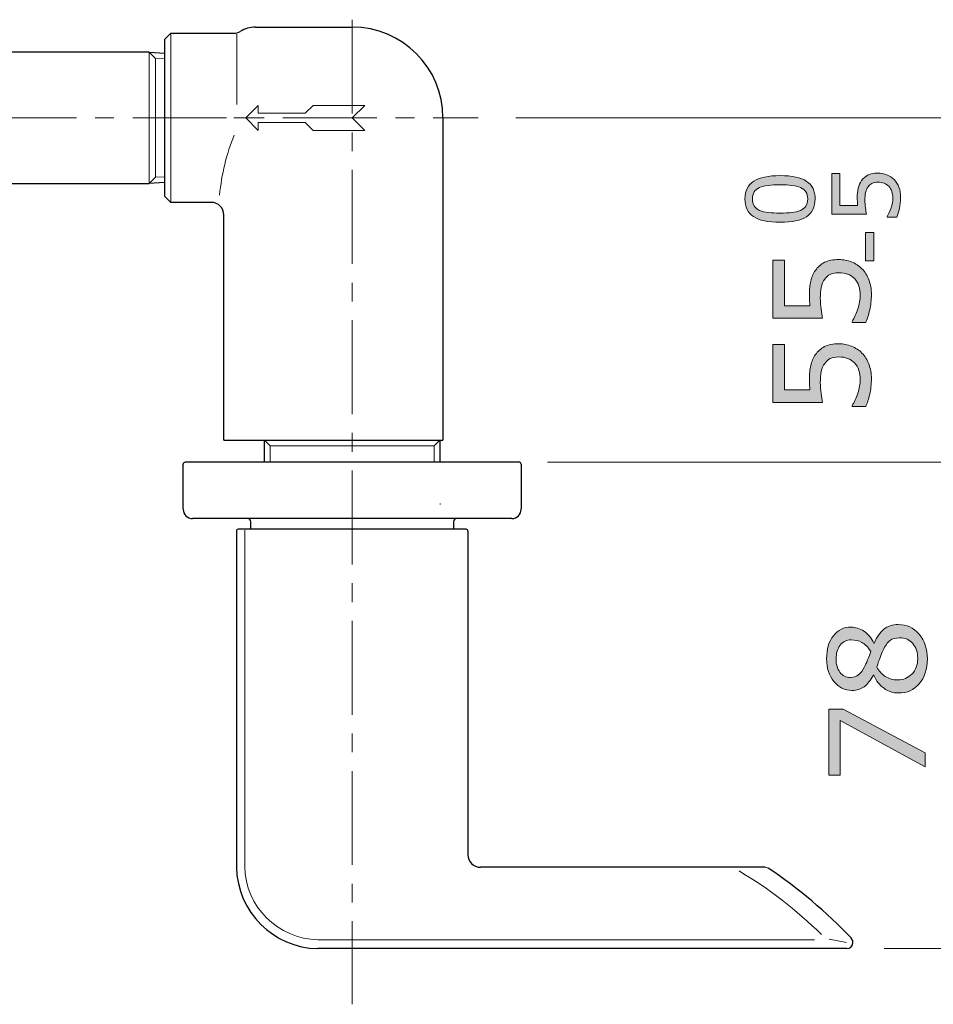
# Model space of a CAD drawing. Units: inches. Extents: x 5 to 63, y 5 to 46.9.
# Drawn here: x 30.9 to 43, y 24.4 to 37.5 of the extents above; entities that cross this region are included whole.
import ezdxf

# ---------------------------------------------------------------- set-up
doc = ezdxf.new("R2010")
doc.units = ezdxf.units.IN
doc.header["$MEASUREMENT"] = 0
doc.linetypes.add('CENTER', pattern=[2, 1.25, -0.25, 0.25, -0.25])
doc.layers.get('0').update_dxf_attribs({"lineweight": 13})
for name, color, linetype, lineweight in [('BENDA', 7, 'Continuous', 30), ('CENTER', 7, 'CENTER', 13), ('UKUR', 7, 'Continuous', 13)]:
    doc.layers.add(name, color=color, linetype=linetype, lineweight=lineweight)

msp = doc.modelspace()

# ---------------------------------------------------------------- hatches: boundary and pattern name
h = msp.add_hatch(color=256)
h.dxf.hatch_style = 2
edge = h.paths.add_edge_path()
edge.add_spline(control_points=[(42.576, 29.499), (42.687, 29.499), (42.779, 29.456), (42.853, 29.37), (42.926, 29.283), (42.963, 29.174), (42.963, 29.044), (42.963, 28.904), (42.927, 28.794), (42.855, 28.711), (42.784, 28.629), (42.692, 28.588), (42.58, 28.588), (42.508, 28.588), (42.444, 28.608), (42.386, 28.65), (42.329, 28.691), (42.283, 28.749), (42.249, 28.825), (42.249, 28.825), (42.244, 28.825), (42.244, 28.825), (42.207, 28.756), (42.167, 28.705), (42.123, 28.672), (42.079, 28.639), (42.025, 28.622), (41.959, 28.622), (41.863, 28.622), (41.782, 28.662), (41.718, 28.741), (41.654, 28.82), (41.622, 28.921), (41.622, 29.044), (41.622, 29.172), (41.652, 29.274), (41.714, 29.35), (41.775, 29.427), (41.853, 29.465), (41.948, 29.465), (42.006, 29.465), (42.063, 29.447), (42.119, 29.41), (42.175, 29.374), (42.219, 29.321), (42.251, 29.251), (42.251, 29.251), (42.256, 29.251), (42.256, 29.251), (42.29, 29.332), (42.333, 29.393), (42.383, 29.436), (42.434, 29.478), (42.498, 29.499), (42.576, 29.499)], knot_values=[0, 0, 0, 0, 1, 1, 1, 2, 2, 2, 3, 3, 3, 4, 4, 4, 5, 5, 5, 6, 6, 6, 7, 7, 7, 8, 8, 8, 9, 9, 9, 10, 10, 10, 11, 11, 11, 12, 12, 12, 13, 13, 13, 14, 14, 14, 15, 15, 15, 16, 16, 16, 17, 17, 17, 18, 18, 18, 18], degree=3, periodic=0)
edge = h.paths.add_edge_path()
edge.add_spline(control_points=[(41.95, 29.295), (41.888, 29.295), (41.839, 29.271), (41.803, 29.224), (41.766, 29.177), (41.748, 29.116), (41.748, 29.043), (41.748, 28.97), (41.765, 28.911), (41.8, 28.865), (41.834, 28.818), (41.881, 28.795), (41.94, 28.795), (41.981, 28.795), (42.017, 28.807), (42.047, 28.83), (42.077, 28.853), (42.104, 28.889), (42.127, 28.936), (42.138, 28.957), (42.151, 28.988), (42.168, 29.028), (42.185, 29.067), (42.198, 29.106), (42.209, 29.144), (42.171, 29.201), (42.132, 29.24), (42.091, 29.262), (42.05, 29.284), (42.003, 29.295), (41.95, 29.295)], knot_values=[0, 0, 0, 0, 1, 1, 1, 2, 2, 2, 3, 3, 3, 4, 4, 4, 5, 5, 5, 6, 6, 6, 7, 7, 7, 8, 8, 8, 9, 9, 9, 10, 10, 10, 10], degree=3, periodic=0)
edge = h.paths.add_edge_path()
edge.add_spline(control_points=[(42.593, 29.322), (42.54, 29.322), (42.497, 29.31), (42.466, 29.287), (42.434, 29.264), (42.402, 29.218), (42.37, 29.15), (42.357, 29.123), (42.345, 29.094), (42.334, 29.062), (42.323, 29.029), (42.308, 28.987), (42.289, 28.933), (42.316, 28.881), (42.355, 28.84), (42.403, 28.809), (42.451, 28.777), (42.506, 28.762), (42.567, 28.762), (42.644, 28.762), (42.709, 28.788), (42.759, 28.842), (42.809, 28.895), (42.835, 28.963), (42.835, 29.045), (42.835, 29.129), (42.813, 29.196), (42.77, 29.246), (42.727, 29.297), (42.668, 29.322), (42.593, 29.322)], knot_values=[0, 0, 0, 0, 1, 1, 1, 2, 2, 2, 3, 3, 3, 4, 4, 4, 5, 5, 5, 6, 6, 6, 7, 7, 7, 8, 8, 8, 9, 9, 9, 10, 10, 10, 10], degree=3, periodic=0)
h = msp.add_hatch(color=256)
h.dxf.hatch_style = 2
h.paths.add_polyline_path([(41.843, 28.371), (42.934, 27.791), (42.934, 27.606), (41.801, 28.224), (41.801, 27.493), (41.651, 27.493), (41.651, 28.371)])
at = {"layer": 'UKUR'}
h = msp.add_hatch(color=256, dxfattribs=at)
h.dxf.hatch_style = 2
edge = h.paths.add_edge_path()
edge.add_spline(control_points=[(41.001, 35.474), (41.163, 35.474), (41.281, 35.449), (41.356, 35.398), (41.432, 35.348), (41.469, 35.27), (41.469, 35.163), (41.469, 35.056), (41.431, 34.977), (41.355, 34.927), (41.278, 34.878), (41.161, 34.853), (41.003, 34.853), (40.843, 34.853), (40.725, 34.878), (40.649, 34.928), (40.573, 34.978), (40.535, 35.057), (40.535, 35.163), (40.535, 35.271), (40.574, 35.35), (40.651, 35.4), (40.728, 35.449), (40.845, 35.474), (41.001, 35.474)], knot_values=[0, 0, 0, 0, 1, 1, 1, 2, 2, 2, 3, 3, 3, 4, 4, 4, 5, 5, 5, 6, 6, 6, 7, 7, 7, 8, 8, 8, 8], degree=3, periodic=0)
edge = h.paths.add_edge_path()
edge.add_spline(control_points=[(41.276, 35.315), (41.243, 35.329), (41.205, 35.339), (41.161, 35.344), (41.117, 35.349), (41.063, 35.352), (41.001, 35.352), (40.94, 35.352), (40.887, 35.349), (40.842, 35.344), (40.798, 35.339), (40.759, 35.329), (40.728, 35.315), (40.697, 35.301), (40.673, 35.282), (40.658, 35.257), (40.642, 35.233), (40.634, 35.202), (40.634, 35.163), (40.634, 35.126), (40.642, 35.094), (40.658, 35.07), (40.673, 35.045), (40.697, 35.025), (40.729, 35.011), (40.759, 34.997), (40.798, 34.988), (40.845, 34.983), (40.893, 34.978), (40.946, 34.975), (41.003, 34.975), (41.066, 34.975), (41.118, 34.977), (41.16, 34.982), (41.203, 34.986), (41.24, 34.996), (41.274, 35.01), (41.305, 35.024), (41.329, 35.042), (41.345, 35.067), (41.362, 35.091), (41.37, 35.123), (41.37, 35.163), (41.37, 35.201), (41.363, 35.233), (41.347, 35.257), (41.331, 35.282), (41.307, 35.302), (41.276, 35.315)], knot_values=[0, 0, 0, 0, 1, 1, 1, 2, 2, 2, 3, 3, 3, 4, 4, 4, 5, 5, 5, 6, 6, 6, 7, 7, 7, 8, 8, 8, 9, 9, 9, 10, 10, 10, 11, 11, 11, 12, 12, 12, 13, 13, 13, 14, 14, 14, 15, 15, 15, 16, 16, 16, 16], degree=3, periodic=0)
h = msp.add_hatch(color=256, dxfattribs=at)
h.dxf.hatch_style = 2
edge = h.paths.add_edge_path()
edge.add_spline(control_points=[(42.303, 35.508), (42.345, 35.508), (42.385, 35.501), (42.423, 35.485), (42.461, 35.47), (42.494, 35.449), (42.52, 35.422), (42.548, 35.394), (42.57, 35.359), (42.585, 35.319), (42.6, 35.279), (42.607, 35.233), (42.607, 35.18), (42.607, 35.131), (42.602, 35.084), (42.592, 35.038), (42.582, 34.993), (42.569, 34.954), (42.555, 34.923), (42.555, 34.923), (42.428, 34.923), (42.428, 34.923), (42.428, 34.923), (42.428, 34.932), (42.428, 34.932), (42.448, 34.964), (42.466, 35.003), (42.481, 35.047), (42.496, 35.092), (42.503, 35.135), (42.503, 35.178), (42.503, 35.206), (42.499, 35.234), (42.491, 35.261), (42.483, 35.287), (42.469, 35.311), (42.449, 35.332), (42.432, 35.35), (42.411, 35.363), (42.386, 35.372), (42.362, 35.381), (42.334, 35.386), (42.303, 35.386), (42.272, 35.386), (42.245, 35.38), (42.224, 35.37), (42.203, 35.359), (42.186, 35.344), (42.173, 35.325), (42.158, 35.304), (42.147, 35.279), (42.141, 35.249), (42.135, 35.219), (42.131, 35.186), (42.131, 35.149), (42.131, 35.113), (42.134, 35.079), (42.139, 35.046), (42.144, 35.014), (42.148, 34.985), (42.153, 34.962), (42.153, 34.962), (41.69, 34.962), (41.69, 34.962), (41.69, 34.962), (41.69, 35.502), (41.69, 35.502), (41.69, 35.502), (41.796, 35.502), (41.796, 35.502), (41.796, 35.502), (41.796, 35.078), (41.796, 35.078), (41.796, 35.078), (42.035, 35.078), (42.035, 35.078), (42.033, 35.095), (42.032, 35.113), (42.031, 35.131), (42.031, 35.149), (42.03, 35.165), (42.03, 35.178), (42.03, 35.227), (42.034, 35.27), (42.043, 35.306), (42.051, 35.343), (42.065, 35.376), (42.086, 35.407), (42.108, 35.439), (42.137, 35.464), (42.172, 35.482), (42.207, 35.499), (42.251, 35.508), (42.303, 35.508)], knot_values=[0, 0, 0, 0, 1, 1, 1, 2, 2, 2, 3, 3, 3, 4, 4, 4, 5, 5, 5, 6, 6, 6, 7, 7, 7, 8, 8, 8, 9, 9, 9, 10, 10, 10, 11, 11, 11, 12, 12, 12, 13, 13, 13, 14, 14, 14, 15, 15, 15, 16, 16, 16, 17, 17, 17, 18, 18, 18, 19, 19, 19, 20, 20, 20, 21, 21, 21, 22, 22, 22, 23, 23, 23, 24, 24, 24, 25, 25, 25, 26, 26, 26, 27, 27, 27, 28, 28, 28, 29, 29, 29, 30, 30, 30, 31, 31, 31, 31], degree=3, periodic=0)
h = msp.add_hatch(color=256, dxfattribs=at)
h.dxf.hatch_style = 2
h.paths.add_polyline_path([(42.25, 34.718), (42.25, 34.342), (42.141, 34.342), (42.141, 34.718)])
h = msp.add_hatch(color=256, dxfattribs=at)
h.dxf.hatch_style = 2
edge = h.paths.add_edge_path()
edge.add_spline(control_points=[(41.783, 34.357), (41.843, 34.357), (41.9, 34.346), (41.955, 34.325), (42.009, 34.303), (42.055, 34.273), (42.093, 34.235), (42.133, 34.194), (42.164, 34.144), (42.185, 34.087), (42.207, 34.03), (42.218, 33.964), (42.218, 33.889), (42.218, 33.819), (42.21, 33.751), (42.196, 33.686), (42.181, 33.621), (42.163, 33.566), (42.142, 33.521), (42.142, 33.521), (41.961, 33.521), (41.961, 33.521), (41.961, 33.521), (41.961, 33.534), (41.961, 33.534), (41.991, 33.581), (42.016, 33.636), (42.037, 33.699), (42.058, 33.762), (42.069, 33.824), (42.069, 33.885), (42.069, 33.926), (42.063, 33.965), (42.052, 34.004), (42.04, 34.042), (42.02, 34.076), (41.991, 34.106), (41.966, 34.131), (41.936, 34.15), (41.902, 34.163), (41.868, 34.176), (41.828, 34.182), (41.782, 34.182), (41.738, 34.182), (41.701, 34.175), (41.67, 34.16), (41.64, 34.144), (41.615, 34.123), (41.597, 34.096), (41.575, 34.066), (41.56, 34.03), (41.551, 33.987), (41.542, 33.945), (41.538, 33.897), (41.538, 33.844), (41.538, 33.793), (41.541, 33.745), (41.548, 33.698), (41.555, 33.651), (41.562, 33.611), (41.569, 33.577), (41.569, 33.577), (40.908, 33.577), (40.908, 33.577), (40.908, 33.577), (40.908, 34.349), (40.908, 34.349), (40.908, 34.349), (41.059, 34.349), (41.059, 34.349), (41.059, 34.349), (41.059, 33.743), (41.059, 33.743), (41.059, 33.743), (41.4, 33.743), (41.4, 33.743), (41.398, 33.768), (41.396, 33.793), (41.395, 33.819), (41.394, 33.845), (41.393, 33.867), (41.393, 33.886), (41.393, 33.956), (41.399, 34.016), (41.411, 34.069), (41.422, 34.121), (41.443, 34.169), (41.473, 34.213), (41.504, 34.259), (41.546, 34.294), (41.595, 34.32), (41.646, 34.345), (41.708, 34.357), (41.783, 34.357)], knot_values=[0, 0, 0, 0, 1, 1, 1, 2, 2, 2, 3, 3, 3, 4, 4, 4, 5, 5, 5, 6, 6, 6, 7, 7, 7, 8, 8, 8, 9, 9, 9, 10, 10, 10, 11, 11, 11, 12, 12, 12, 13, 13, 13, 14, 14, 14, 15, 15, 15, 16, 16, 16, 17, 17, 17, 18, 18, 18, 19, 19, 19, 20, 20, 20, 21, 21, 21, 22, 22, 22, 23, 23, 23, 24, 24, 24, 25, 25, 25, 26, 26, 26, 27, 27, 27, 28, 28, 28, 29, 29, 29, 30, 30, 30, 31, 31, 31, 31], degree=3, periodic=0)
h = msp.add_hatch(color=256, dxfattribs=at)
h.dxf.hatch_style = 2
edge = h.paths.add_edge_path()
edge.add_spline(control_points=[(41.783, 33.236), (41.843, 33.236), (41.9, 33.225), (41.955, 33.203), (42.009, 33.181), (42.055, 33.151), (42.093, 33.113), (42.133, 33.072), (42.164, 33.022), (42.185, 32.965), (42.207, 32.908), (42.218, 32.842), (42.218, 32.767), (42.218, 32.697), (42.21, 32.629), (42.196, 32.564), (42.181, 32.499), (42.163, 32.445), (42.142, 32.4), (42.142, 32.4), (41.961, 32.4), (41.961, 32.4), (41.961, 32.4), (41.961, 32.412), (41.961, 32.412), (41.991, 32.459), (42.016, 32.514), (42.037, 32.577), (42.058, 32.64), (42.069, 32.702), (42.069, 32.763), (42.069, 32.804), (42.063, 32.843), (42.052, 32.882), (42.04, 32.92), (42.02, 32.954), (41.991, 32.984), (41.966, 33.009), (41.936, 33.028), (41.902, 33.041), (41.868, 33.054), (41.828, 33.061), (41.782, 33.061), (41.738, 33.061), (41.701, 33.053), (41.67, 33.038), (41.64, 33.022), (41.615, 33.001), (41.597, 32.974), (41.575, 32.945), (41.56, 32.908), (41.551, 32.865), (41.542, 32.823), (41.538, 32.775), (41.538, 32.722), (41.538, 32.671), (41.541, 32.623), (41.548, 32.576), (41.555, 32.529), (41.562, 32.489), (41.569, 32.455), (41.569, 32.455), (40.908, 32.455), (40.908, 32.455), (40.908, 32.455), (40.908, 33.227), (40.908, 33.227), (40.908, 33.227), (41.059, 33.227), (41.059, 33.227), (41.059, 33.227), (41.059, 32.621), (41.059, 32.621), (41.059, 32.621), (41.4, 32.621), (41.4, 32.621), (41.398, 32.646), (41.396, 32.671), (41.395, 32.697), (41.394, 32.723), (41.393, 32.745), (41.393, 32.764), (41.393, 32.834), (41.399, 32.894), (41.411, 32.947), (41.422, 32.999), (41.443, 33.047), (41.473, 33.091), (41.504, 33.137), (41.546, 33.172), (41.595, 33.198), (41.646, 33.223), (41.708, 33.236), (41.783, 33.236)], knot_values=[0, 0, 0, 0, 1, 1, 1, 2, 2, 2, 3, 3, 3, 4, 4, 4, 5, 5, 5, 6, 6, 6, 7, 7, 7, 8, 8, 8, 9, 9, 9, 10, 10, 10, 11, 11, 11, 12, 12, 12, 13, 13, 13, 14, 14, 14, 15, 15, 15, 16, 16, 16, 17, 17, 17, 18, 18, 18, 19, 19, 19, 20, 20, 20, 21, 21, 21, 22, 22, 22, 23, 23, 23, 24, 24, 24, 25, 25, 25, 26, 26, 26, 27, 27, 27, 28, 28, 28, 29, 29, 29, 30, 30, 30, 31, 31, 31, 31], degree=3, periodic=0)

# ---------------------------------------------------------------- linework, layer by layer
for p, q in [((32.889, 35.118), (32.889, 37.368)), ((33.771, 37.355), (33.771, 36.419)), ((32.602, 37.118), (32.602, 35.368)), ((32.602, 37.118), (32.688, 37.032)), ((32.805, 37.028), (32.688, 37.032)), ((32.688, 37.032), (32.688, 35.454)), ((33.889, 36.243), (34.055, 36.409)), ((34.055, 36.409), (34.055, 36.305)), ((34.055, 36.305), (34.68, 36.305)), ((34.68, 36.305), (34.784, 36.409)), ((34.784, 36.409), (35.472, 36.409)), ((35.472, 36.409), (35.305, 36.243)), ((33.816, 36.243), (33.728, 36.243)), ((33.816, 36.243), (33.889, 36.243)), ((34.055, 36.076), (33.889, 36.243)), ((34.68, 36.18), (34.055, 36.18)), ((34.055, 36.18), (34.055, 36.076)), ((34.784, 36.076), (34.68, 36.18)), ((35.305, 36.243), (35.472, 36.076)), ((35.472, 36.076), (34.784, 36.076)), ((32.688, 35.454), (32.602, 35.368)), ((32.688, 35.454), (32.805, 35.457)), ((32.805, 35.201), (32.889, 35.118)), ((34.139, 31.951), (34.214, 31.876)), ((34.214, 31.876), (34.214, 31.66)), ((36.397, 31.876), (34.214, 31.876)), ((36.472, 31.951), (36.397, 31.876)), ((36.397, 31.876), (36.397, 31.66)), ((37.531, 31.66), (37.531, 31.66)), ((38.03, 31.66), (43.822, 31.66)), ((33.874, 30.754), (33.874, 26.279)), ((41.651, 27.493), (41.651, 28.371)), ((41.651, 28.371), (41.843, 28.371)), ((41.843, 28.371), (42.934, 27.791)), ((42.934, 27.606), (41.801, 28.224)), ((41.801, 28.224), (41.801, 27.493)), ((42.934, 27.791), (42.934, 27.606)), ((41.801, 27.493), (41.651, 27.493)), ((41.462, 25.303), (34.85, 25.303)), ((41.886, 25.266), (41.658, 25.31)), ((41.889, 25.185), (41.889, 25.185)), ((42.389, 25.185), (43.822, 25.185))]:
    msp.add_line(p, q)
for points in [[(33.733, 36.014), (33.631, 35.758), (33.566, 35.49), (33.54, 35.216)], [(42.383, 29.436), (42.434, 29.478), (42.498, 29.499), (42.576, 29.499)], [(42.576, 29.499), (42.687, 29.499), (42.779, 29.456), (42.853, 29.37)], [(42.119, 29.41), (42.175, 29.374), (42.219, 29.321), (42.251, 29.251)], [(42.256, 29.251), (42.29, 29.332), (42.333, 29.393), (42.383, 29.436)], [(41.95, 29.295), (41.888, 29.295), (41.839, 29.271), (41.803, 29.224)], [(42.091, 29.262), (42.05, 29.284), (42.003, 29.295), (41.95, 29.295)], [(42.209, 29.144), (42.171, 29.201), (42.132, 29.24), (42.091, 29.262)], [(42.251, 29.251), (42.251, 29.251), (42.256, 29.251), (42.256, 29.251)], [(42.466, 29.287), (42.434, 29.264), (42.402, 29.218), (42.37, 29.15)], [(42.593, 29.322), (42.54, 29.322), (42.497, 29.31), (42.466, 29.287)], [(42.77, 29.246), (42.727, 29.297), (42.668, 29.322), (42.593, 29.322)], [(42.168, 29.028), (42.185, 29.067), (42.198, 29.106), (42.209, 29.144)], [(42.37, 29.15), (42.357, 29.123), (42.345, 29.094), (42.334, 29.062)], [(42.127, 28.936), (42.138, 28.957), (42.151, 28.988), (42.168, 29.028)], [(42.334, 29.062), (42.323, 29.029), (42.308, 28.987), (42.289, 28.933)], [(42.047, 28.83), (42.077, 28.853), (42.104, 28.889), (42.127, 28.936)], [(42.289, 28.933), (42.316, 28.881), (42.355, 28.84), (42.403, 28.809)], [(42.244, 28.825), (42.207, 28.756), (42.167, 28.705), (42.123, 28.672)], [(42.249, 28.825), (42.249, 28.825), (42.244, 28.825), (42.244, 28.825)], [(42.386, 28.65), (42.329, 28.691), (42.283, 28.749), (42.249, 28.825)], [(33.874, 26.279), (33.885, 25.745), (34.315, 25.315), (34.85, 25.303)], [(41.552, 25.375), (41.222, 25.699), (40.854, 25.983), (40.456, 26.219)], [(40.845, 26.257), (40.833, 26.264), (40.819, 26.268), (40.804, 26.268)]]:
    msp.add_open_spline(points, degree=3)
for points, knots in [([(41.714, 29.35), (41.775, 29.427), (41.853, 29.465), (41.948, 29.465), (42.006, 29.465), (42.063, 29.447), (42.119, 29.41)], [12, 12, 12, 12, 13, 13, 13, 14, 14, 14, 14]), ([(42.853, 29.37), (42.926, 29.283), (42.963, 29.174), (42.963, 29.044), (42.963, 28.904), (42.927, 28.794), (42.855, 28.711)], [1, 1, 1, 1, 2, 2, 2, 3, 3, 3, 3]), ([(41.718, 28.741), (41.654, 28.82), (41.622, 28.921), (41.622, 29.044), (41.622, 29.172), (41.652, 29.274), (41.714, 29.35)], [10, 10, 10, 10, 11, 11, 11, 12, 12, 12, 12]), ([(42.759, 28.842), (42.809, 28.895), (42.835, 28.963), (42.835, 29.045), (42.835, 29.129), (42.813, 29.196), (42.77, 29.246)], [7, 7, 7, 7, 8, 8, 8, 9, 9, 9, 9]), ([(41.803, 29.224), (41.766, 29.177), (41.748, 29.116), (41.748, 29.043), (41.748, 28.97), (41.765, 28.911), (41.8, 28.865)], [1, 1, 1, 1, 2, 2, 2, 3, 3, 3, 3]), ([(41.8, 28.865), (41.834, 28.818), (41.881, 28.795), (41.94, 28.795), (41.981, 28.795), (42.017, 28.807), (42.047, 28.83)], [3, 3, 3, 3, 4, 4, 4, 5, 5, 5, 5]), ([(42.403, 28.809), (42.451, 28.777), (42.506, 28.762), (42.567, 28.762), (42.644, 28.762), (42.709, 28.788), (42.759, 28.842)], [5, 5, 5, 5, 6, 6, 6, 7, 7, 7, 7]), ([(42.123, 28.672), (42.079, 28.639), (42.025, 28.622), (41.959, 28.622), (41.863, 28.622), (41.782, 28.662), (41.718, 28.741)], [8, 8, 8, 8, 9, 9, 9, 10, 10, 10, 10]), ([(42.855, 28.711), (42.784, 28.629), (42.692, 28.588), (42.58, 28.588), (42.508, 28.588), (42.444, 28.608), (42.386, 28.65)], [3, 3, 3, 3, 4, 4, 4, 5, 5, 5, 5])]:
    msp.add_open_spline(points, degree=3, knots=knots)
at = {"layer": 'BENDA'}
for p, q in [((32.889, 37.368), (32.805, 37.285)), ((32.889, 37.368), (33.728, 37.368)), ((34.016, 37.451), (35.305, 37.451)), ((32.805, 37.285), (32.805, 35.201)), ((32.602, 37.118), (27.972, 37.118)), ((32.602, 37.118), (32.805, 37.105)), ((36.514, 36.243), (36.514, 31.951)), ((27.972, 35.368), (32.602, 35.368)), ((32.805, 35.381), (32.602, 35.368)), ((33.43, 35.118), (32.889, 35.118)), ((33.597, 31.951), (33.597, 34.951)), ((33.597, 31.951), (36.514, 31.951)), ((34.139, 31.66), (34.139, 31.951)), ((36.472, 31.951), (36.472, 31.66)), ((33.055, 31.035), (33.055, 31.635)), ((37.531, 31.66), (33.08, 31.66)), ((37.555, 31.635), (37.555, 31.035)), ((36.48, 31.101), (36.472, 31.101)), ((37.43, 30.91), (33.18, 30.91)), ((33.955, 30.768), (33.955, 30.868)), ((36.655, 30.868), (36.655, 30.768)), ((33.764, 30.743), (33.764, 26.268)), ((36.822, 30.768), (33.789, 30.768)), ((36.847, 30.743), (36.847, 26.435)), ((40.804, 26.268), (37.014, 26.268)), ((41.889, 25.185), (34.847, 25.185))]:
    msp.add_line(p, q, dxfattribs=at)
for points in [[(33.728, 37.368), (33.759, 37.368), (33.79, 37.377), (33.816, 37.394)], [(34.016, 37.451), (33.946, 37.451), (33.876, 37.431), (33.816, 37.394)], [(36.514, 36.243), (36.514, 36.91), (35.973, 37.451), (35.305, 37.451)], [(33.597, 34.951), (33.597, 35.043), (33.522, 35.118), (33.43, 35.118)], [(33.08, 31.66), (33.067, 31.66), (33.055, 31.648), (33.055, 31.635)], [(37.555, 31.635), (37.555, 31.648), (37.544, 31.66), (37.531, 31.66)], [(33.055, 31.035), (33.055, 30.966), (33.111, 30.91), (33.18, 30.91)], [(37.43, 30.91), (37.5, 30.91), (37.555, 30.966), (37.555, 31.035)], [(33.955, 30.868), (33.955, 30.891), (33.937, 30.91), (33.914, 30.91)], [(36.697, 30.91), (36.674, 30.91), (36.655, 30.891), (36.655, 30.868)], [(33.789, 30.768), (33.775, 30.768), (33.764, 30.757), (33.764, 30.743)], [(36.847, 30.743), (36.847, 30.757), (36.836, 30.768), (36.822, 30.768)], [(36.847, 26.435), (36.847, 26.343), (36.922, 26.268), (37.014, 26.268)], [(33.764, 26.268), (33.776, 25.675), (34.254, 25.197), (34.847, 25.185)], [(41.952, 25.323), (41.618, 25.674), (41.247, 25.987), (40.845, 26.257)]]:
    msp.add_open_spline(points, degree=3, dxfattribs=at)
msp.add_open_spline([(41.889, 25.185), (41.935, 25.185), (41.972, 25.222), (41.972, 25.268), (41.972, 25.289), (41.964, 25.31), (41.949, 25.325)], degree=3, knots=[0, 0, 0, 0, 1, 1, 1, 2, 2, 2, 2], dxfattribs=at)
at = {"layer": 'CENTER'}
for p, q in [((35.305, 37.549), (35.305, 24.444)), ((14.384, 36.243), (36.983, 36.243))]:
    msp.add_line(p, q, dxfattribs=at)
at = {"layer": 'UKUR'}
for p, q in [((35.305, 37.549), (35.305, 37.549)), ((36.983, 36.243), (36.983, 36.243)), ((37.484, 36.243), (43.822, 36.243)), ((42.141, 34.342), (42.141, 34.718)), ((42.141, 34.718), (42.25, 34.718)), ((42.25, 34.718), (42.25, 34.342)), ((42.25, 34.342), (42.141, 34.342)), ((37.405, 31.66), (37.405, 31.66)), ((37.905, 31.66), (43.822, 31.66))]:
    msp.add_line(p, q, dxfattribs=at)
for points, knots in [([(40.649, 34.928), (40.573, 34.978), (40.535, 35.057), (40.535, 35.163), (40.535, 35.271), (40.574, 35.35), (40.651, 35.4), (40.728, 35.449), (40.845, 35.474), (41.001, 35.474)], [5, 5, 5, 5, 6, 6, 6, 7, 7, 7, 8, 8, 8, 8]), ([(41.356, 35.398), (41.432, 35.348), (41.469, 35.27), (41.469, 35.163), (41.469, 35.056), (41.431, 34.977), (41.355, 34.927), (41.278, 34.878), (41.161, 34.853), (41.003, 34.853), (40.843, 34.853), (40.725, 34.878), (40.649, 34.928)], [1, 1, 1, 1, 2, 2, 2, 3, 3, 3, 4, 4, 4, 5, 5, 5, 5]), ([(42.386, 35.372), (42.362, 35.381), (42.334, 35.386), (42.303, 35.386), (42.272, 35.386), (42.245, 35.38), (42.224, 35.37)], [13, 13, 13, 13, 14, 14, 14, 15, 15, 15, 15]), ([(40.658, 35.257), (40.642, 35.233), (40.634, 35.202), (40.634, 35.163), (40.634, 35.126), (40.642, 35.094), (40.658, 35.07)], [5, 5, 5, 5, 6, 6, 6, 7, 7, 7, 7]), ([(41.276, 35.315), (41.243, 35.329), (41.205, 35.339), (41.161, 35.344), (41.117, 35.349), (41.063, 35.352), (41.001, 35.352), (40.94, 35.352), (40.887, 35.349), (40.842, 35.344), (40.798, 35.339), (40.759, 35.329), (40.728, 35.315)], [0, 0, 0, 0, 1, 1, 1, 2, 2, 2, 3, 3, 3, 4, 4, 4, 4]), ([(41.274, 35.01), (41.305, 35.024), (41.329, 35.042), (41.345, 35.067), (41.362, 35.091), (41.37, 35.123), (41.37, 35.163), (41.37, 35.201), (41.363, 35.233), (41.347, 35.257)], [12, 12, 12, 12, 13, 13, 13, 14, 14, 14, 15, 15, 15, 15]), ([(42.031, 35.131), (42.031, 35.149), (42.03, 35.165), (42.03, 35.178), (42.03, 35.227), (42.034, 35.27), (42.043, 35.306)], [26, 26, 26, 26, 27, 27, 27, 28, 28, 28, 28]), ([(42.173, 35.325), (42.158, 35.304), (42.147, 35.279), (42.141, 35.249), (42.135, 35.219), (42.131, 35.186), (42.131, 35.149), (42.131, 35.113), (42.134, 35.079), (42.139, 35.046), (42.144, 35.014), (42.148, 34.985), (42.153, 34.962)], [16, 16, 16, 16, 17, 17, 17, 18, 18, 18, 19, 19, 19, 20, 20, 20, 20]), ([(42.481, 35.047), (42.496, 35.092), (42.503, 35.135), (42.503, 35.178), (42.503, 35.206), (42.499, 35.234), (42.491, 35.261)], [9, 9, 9, 9, 10, 10, 10, 11, 11, 11, 11]), ([(42.585, 35.319), (42.6, 35.279), (42.607, 35.233), (42.607, 35.18), (42.607, 35.131), (42.602, 35.084), (42.592, 35.038)], [3, 3, 3, 3, 4, 4, 4, 5, 5, 5, 5]), ([(40.845, 34.983), (40.893, 34.978), (40.946, 34.975), (41.003, 34.975), (41.066, 34.975), (41.118, 34.977), (41.16, 34.982)], [9, 9, 9, 9, 10, 10, 10, 11, 11, 11, 11]), ([(41.991, 34.106), (41.966, 34.131), (41.936, 34.15), (41.902, 34.163), (41.868, 34.176), (41.828, 34.182), (41.782, 34.182), (41.738, 34.182), (41.701, 34.175), (41.67, 34.16)], [12, 12, 12, 12, 13, 13, 13, 14, 14, 14, 15, 15, 15, 15]), ([(42.185, 34.087), (42.207, 34.03), (42.218, 33.964), (42.218, 33.889), (42.218, 33.819), (42.21, 33.751), (42.196, 33.686), (42.181, 33.621), (42.163, 33.566), (42.142, 33.521)], [3, 3, 3, 3, 4, 4, 4, 5, 5, 5, 6, 6, 6, 6]), ([(41.395, 33.819), (41.394, 33.845), (41.393, 33.867), (41.393, 33.886), (41.393, 33.956), (41.399, 34.016), (41.411, 34.069)], [26, 26, 26, 26, 27, 27, 27, 28, 28, 28, 28]), ([(41.551, 33.987), (41.542, 33.945), (41.538, 33.897), (41.538, 33.844), (41.538, 33.793), (41.541, 33.745), (41.548, 33.698)], [17, 17, 17, 17, 18, 18, 18, 19, 19, 19, 19]), ([(41.961, 33.534), (41.991, 33.581), (42.016, 33.636), (42.037, 33.699), (42.058, 33.762), (42.069, 33.824), (42.069, 33.885), (42.069, 33.926), (42.063, 33.965), (42.052, 34.004)], [8, 8, 8, 8, 9, 9, 9, 10, 10, 10, 11, 11, 11, 11]), ([(41.991, 32.984), (41.966, 33.009), (41.936, 33.028), (41.902, 33.041), (41.868, 33.054), (41.828, 33.061), (41.782, 33.061), (41.738, 33.061), (41.701, 33.053), (41.67, 33.038)], [12, 12, 12, 12, 13, 13, 13, 14, 14, 14, 15, 15, 15, 15]), ([(41.395, 32.697), (41.394, 32.723), (41.393, 32.745), (41.393, 32.764), (41.393, 32.834), (41.399, 32.894), (41.411, 32.947)], [26, 26, 26, 26, 27, 27, 27, 28, 28, 28, 28]), ([(42.185, 32.965), (42.207, 32.908), (42.218, 32.842), (42.218, 32.767), (42.218, 32.697), (42.21, 32.629), (42.196, 32.564), (42.181, 32.499), (42.163, 32.445), (42.142, 32.4)], [3, 3, 3, 3, 4, 4, 4, 5, 5, 5, 6, 6, 6, 6]), ([(41.551, 32.865), (41.542, 32.823), (41.538, 32.775), (41.538, 32.722), (41.538, 32.671), (41.541, 32.623), (41.548, 32.576)], [17, 17, 17, 17, 18, 18, 18, 19, 19, 19, 19]), ([(41.961, 32.412), (41.991, 32.459), (42.016, 32.514), (42.037, 32.577), (42.058, 32.64), (42.069, 32.702), (42.069, 32.763), (42.069, 32.804), (42.063, 32.843), (42.052, 32.882)], [8, 8, 8, 8, 9, 9, 9, 10, 10, 10, 11, 11, 11, 11])]:
    msp.add_open_spline(points, degree=3, knots=knots, dxfattribs=at)
for points in [[(41.001, 35.474), (41.163, 35.474), (41.281, 35.449), (41.356, 35.398)], [(41.69, 34.962), (41.69, 34.962), (41.69, 35.502), (41.69, 35.502)], [(41.69, 35.502), (41.69, 35.502), (41.796, 35.502), (41.796, 35.502)], [(41.796, 35.502), (41.796, 35.502), (41.796, 35.078), (41.796, 35.078)], [(42.043, 35.306), (42.051, 35.343), (42.065, 35.376), (42.086, 35.407)], [(42.086, 35.407), (42.108, 35.439), (42.137, 35.464), (42.172, 35.482)], [(42.172, 35.482), (42.207, 35.499), (42.251, 35.508), (42.303, 35.508)], [(42.303, 35.508), (42.345, 35.508), (42.385, 35.501), (42.423, 35.485)], [(42.423, 35.485), (42.461, 35.47), (42.494, 35.449), (42.52, 35.422)], [(42.52, 35.422), (42.548, 35.394), (42.57, 35.359), (42.585, 35.319)], [(40.728, 35.315), (40.697, 35.301), (40.673, 35.282), (40.658, 35.257)], [(41.347, 35.257), (41.331, 35.282), (41.307, 35.302), (41.276, 35.315)], [(42.224, 35.37), (42.203, 35.359), (42.186, 35.344), (42.173, 35.325)], [(42.449, 35.332), (42.432, 35.35), (42.411, 35.363), (42.386, 35.372)], [(42.491, 35.261), (42.483, 35.287), (42.469, 35.311), (42.449, 35.332)], [(42.035, 35.078), (42.033, 35.095), (42.032, 35.113), (42.031, 35.131)], [(40.658, 35.07), (40.673, 35.045), (40.697, 35.025), (40.729, 35.011)], [(40.729, 35.011), (40.759, 34.997), (40.798, 34.988), (40.845, 34.983)], [(41.16, 34.982), (41.203, 34.986), (41.24, 34.996), (41.274, 35.01)], [(41.796, 35.078), (41.796, 35.078), (42.035, 35.078), (42.035, 35.078)], [(42.428, 34.932), (42.448, 34.964), (42.466, 35.003), (42.481, 35.047)], [(42.592, 35.038), (42.582, 34.993), (42.569, 34.954), (42.555, 34.923)], [(42.153, 34.962), (42.153, 34.962), (41.69, 34.962), (41.69, 34.962)], [(42.428, 34.923), (42.428, 34.923), (42.428, 34.932), (42.428, 34.932)], [(42.555, 34.923), (42.555, 34.923), (42.428, 34.923), (42.428, 34.923)], [(40.908, 33.577), (40.908, 33.577), (40.908, 34.349), (40.908, 34.349)], [(40.908, 34.349), (40.908, 34.349), (41.059, 34.349), (41.059, 34.349)], [(41.059, 34.349), (41.059, 34.349), (41.059, 33.743), (41.059, 33.743)], [(41.595, 34.32), (41.646, 34.345), (41.708, 34.357), (41.783, 34.357)], [(41.783, 34.357), (41.843, 34.357), (41.9, 34.346), (41.955, 34.325)], [(41.411, 34.069), (41.422, 34.121), (41.443, 34.169), (41.473, 34.213)], [(41.473, 34.213), (41.504, 34.259), (41.546, 34.294), (41.595, 34.32)], [(41.955, 34.325), (42.009, 34.303), (42.055, 34.273), (42.093, 34.235)], [(42.093, 34.235), (42.133, 34.194), (42.164, 34.144), (42.185, 34.087)], [(41.597, 34.096), (41.575, 34.066), (41.56, 34.03), (41.551, 33.987)], [(41.67, 34.16), (41.64, 34.144), (41.615, 34.123), (41.597, 34.096)], [(42.052, 34.004), (42.04, 34.042), (42.02, 34.076), (41.991, 34.106)], [(41.4, 33.743), (41.398, 33.768), (41.396, 33.793), (41.395, 33.819)], [(41.059, 33.743), (41.059, 33.743), (41.4, 33.743), (41.4, 33.743)], [(41.548, 33.698), (41.555, 33.651), (41.562, 33.611), (41.569, 33.577)], [(41.569, 33.577), (41.569, 33.577), (40.908, 33.577), (40.908, 33.577)], [(41.961, 33.521), (41.961, 33.521), (41.961, 33.534), (41.961, 33.534)], [(42.142, 33.521), (42.142, 33.521), (41.961, 33.521), (41.961, 33.521)], [(40.908, 32.455), (40.908, 32.455), (40.908, 33.227), (40.908, 33.227)], [(40.908, 33.227), (40.908, 33.227), (41.059, 33.227), (41.059, 33.227)], [(41.059, 33.227), (41.059, 33.227), (41.059, 32.621), (41.059, 32.621)], [(41.473, 33.091), (41.504, 33.137), (41.546, 33.172), (41.595, 33.198)], [(41.595, 33.198), (41.646, 33.223), (41.708, 33.236), (41.783, 33.236)], [(41.783, 33.236), (41.843, 33.236), (41.9, 33.225), (41.955, 33.203)], [(41.955, 33.203), (42.009, 33.181), (42.055, 33.151), (42.093, 33.113)], [(41.411, 32.947), (41.422, 32.999), (41.443, 33.047), (41.473, 33.091)], [(41.67, 33.038), (41.64, 33.022), (41.615, 33.001), (41.597, 32.974)], [(42.093, 33.113), (42.133, 33.072), (42.164, 33.022), (42.185, 32.965)], [(41.597, 32.974), (41.575, 32.945), (41.56, 32.908), (41.551, 32.865)], [(42.052, 32.882), (42.04, 32.92), (42.02, 32.954), (41.991, 32.984)], [(41.4, 32.621), (41.398, 32.646), (41.396, 32.671), (41.395, 32.697)], [(41.059, 32.621), (41.059, 32.621), (41.4, 32.621), (41.4, 32.621)], [(41.548, 32.576), (41.555, 32.529), (41.562, 32.489), (41.569, 32.455)], [(41.569, 32.455), (41.569, 32.455), (40.908, 32.455), (40.908, 32.455)], [(41.961, 32.4), (41.961, 32.4), (41.961, 32.412), (41.961, 32.412)], [(42.142, 32.4), (42.142, 32.4), (41.961, 32.4), (41.961, 32.4)]]:
    msp.add_open_spline(points, degree=3, dxfattribs=at)

doc.saveas('drawing.dxf')
